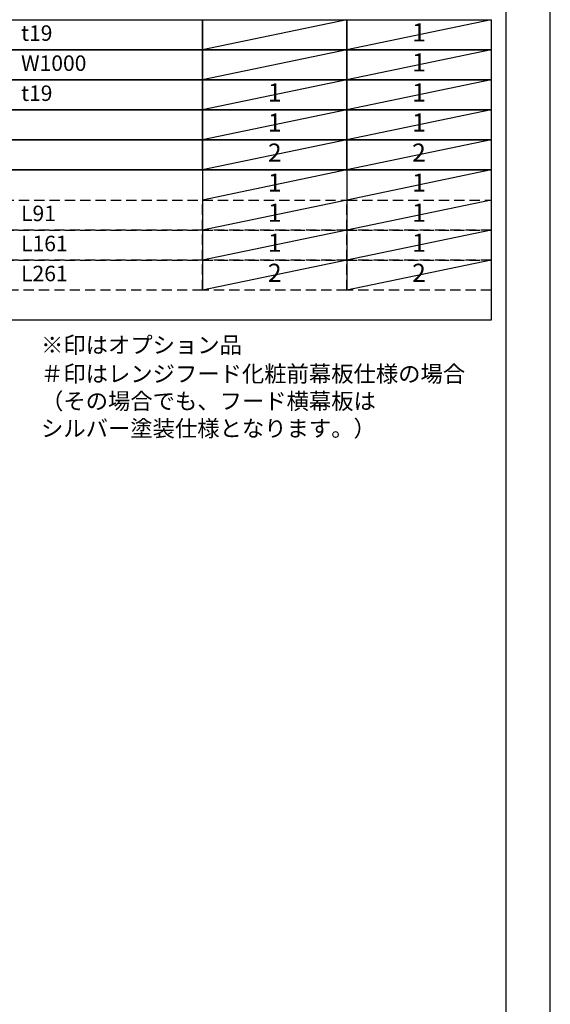
# Model space of a CAD drawing. Extents: x 55896 to 82369, y -22075 to -13205.
# Drawn here: x 66424 to 68370, y -20070 to -16460 of the extents above; entities that cross this region are included whole.
import ezdxf

# ---------------------------------------------------------------- set-up
doc = ezdxf.new("R2010")
doc.units = 0
doc.header["$LTSCALE"] = 50
doc.header["$MEASUREMENT"] = 0
doc.linetypes.add('DASHED', pattern=[0.75, 0.5, -0.25])
doc.layers.get('DEFPOINTS').update_dxf_attribs({"color": 146, "linetype": 'CONTINUOUS'})
doc.layers.add('160-文字', color=254, linetype='CONTINUOUS')
doc.layers.add('190-図面外枠', color=5, linetype='CONTINUOUS')
doc.styles.add('KH001', font='txt')

# ---------------------------------------------------------------- blocks, each defined once
blk = doc.blocks.new('A$C5D946DDC')
at = {"layer": '190-図面外枠'}
blk.add_line((20519, 14349.3), (20519, 350.7), dxfattribs=at)
at = {"layer": 'DEFPOINTS'}
blk.add_lwpolyline([(0, 0), (20790, 0), (20790, 14700), (0, 14700)], close=True, dxfattribs=at)

msp = doc.modelspace()

# ---------------------------------------------------------------- linework, layer by layer
at = {"layer": '160-文字', "color": 6}
for p, q in [((67094.95, -17011.24), (67094.95, -17451.88)), ((67623.83, -17011.24), (67623.83, -17451.88))]:
    msp.add_line(p, q, dxfattribs=at)
for points in [[(65352.08, -16460.44), (67094.95, -16460.44), (67094.95, -16570.6), (65352.08, -16570.6)], [(67094.95, -16460.44), (67623.83, -16460.44), (67623.83, -16570.6), (67094.95, -16570.6)], [(67623.83, -16460.44), (68152.71, -16460.44), (68152.71, -16570.6), (67623.83, -16570.6)], [(65352.08, -16570.6), (67094.95, -16570.6), (67094.95, -16680.76), (65352.08, -16680.76)], [(67094.95, -16570.6), (67623.83, -16570.6), (67623.83, -16680.76), (67094.95, -16680.76)], [(67623.83, -16570.6), (68152.71, -16570.6), (68152.71, -16680.76), (67623.83, -16680.76)], [(65352.08, -16680.76), (67094.95, -16680.76), (67094.95, -16790.92), (65352.08, -16790.92)], [(67094.95, -16680.76), (67623.83, -16680.76), (67623.83, -16790.92), (67094.95, -16790.92)], [(67623.83, -16680.76), (68152.71, -16680.76), (68152.71, -16790.92), (67623.83, -16790.92)], [(65352.08, -16790.92), (67094.95, -16790.92), (67094.95, -16901.08), (65352.08, -16901.08)], [(67094.95, -16790.92), (67623.83, -16790.92), (67623.83, -16901.08), (67094.95, -16901.08)], [(67623.83, -16790.92), (68152.71, -16790.92), (68152.71, -16901.08), (67623.83, -16901.08)], [(65352.08, -16901.08), (67094.95, -16901.08), (67094.95, -17011.24), (65352.08, -17011.24)], [(67094.95, -16901.08), (67623.83, -16901.08), (67623.83, -17011.24), (67094.95, -17011.24)], [(67623.83, -16901.08), (68152.71, -16901.08), (68152.71, -17011.24), (67623.83, -17011.24)], [(65352.08, -17011.24), (68152.71, -17011.24), (68152.71, -17562.04), (65352.08, -17562.04)]]:
    msp.add_lwpolyline(points, close=True, dxfattribs=at)
at = {"layer": '160-文字', "linetype": 'DASHED', "ltscale": 1.5}
for points in [[(65352.08, -17121.4), (67094.95, -17121.4), (67094.95, -17231.56), (65352.08, -17231.56)], [(67094.95, -17121.4), (67623.83, -17121.4), (67623.83, -17231.56), (67094.95, -17231.56)], [(67623.83, -17121.4), (68152.71, -17121.4), (68152.71, -17231.56), (67623.83, -17231.56)], [(65352.08, -17231.56), (67094.95, -17231.56), (67094.95, -17341.72), (65352.08, -17341.72)], [(67094.95, -17231.56), (67623.83, -17231.56), (67623.83, -17341.72), (67094.95, -17341.72)], [(67623.83, -17231.56), (68152.71, -17231.56), (68152.71, -17341.72), (67623.83, -17341.72)], [(65352.08, -17341.72), (67094.95, -17341.72), (67094.95, -17451.88), (65352.08, -17451.88)], [(67094.95, -17341.72), (67623.83, -17341.72), (67623.83, -17451.88), (67094.95, -17451.88)], [(67623.83, -17341.72), (68152.71, -17341.72), (68152.71, -17451.88), (67623.83, -17451.88)]]:
    msp.add_lwpolyline(points, close=True, dxfattribs=at)
at = {"layer": 'DEFPOINTS'}
for p, q in [((67623.83, -16460.44), (67094.95, -16570.6)), ((68152.71, -16460.44), (67623.83, -16570.6)), ((67623.83, -16570.6), (67094.95, -16680.76)), ((68152.71, -16570.6), (67623.83, -16680.76)), ((67623.83, -16680.76), (67094.95, -16790.92)), ((68152.71, -16680.76), (67623.83, -16790.92)), ((67623.83, -16790.92), (67094.95, -16901.08)), ((68152.71, -16790.92), (67623.83, -16901.08)), ((67623.83, -16901.08), (67094.95, -17011.24)), ((68152.71, -16901.08), (67623.83, -17011.24)), ((67623.83, -17011.24), (67094.95, -17121.4)), ((68152.71, -17011.24), (67623.83, -17121.4)), ((67623.83, -17121.4), (67094.95, -17231.56)), ((68152.71, -17121.4), (67623.83, -17231.56)), ((67623.83, -17231.56), (67094.95, -17341.72)), ((68152.71, -17231.56), (67623.83, -17341.72)), ((67623.83, -17341.72), (67094.95, -17451.88)), ((68152.71, -17341.72), (67623.83, -17451.88))]:
    msp.add_line(p, q, dxfattribs=at)

# ---------------------------------------------------------------- block references
at = {"layer": '190-図面外枠', "xscale": 0.5999999999985448, "yscale": 0.5999999999985448, "zscale": 0.5999999999985448}
msp.add_blockref('A$C5D946DDC', (55895.95, -22040), dxfattribs=at)

# ---------------------------------------------------------------- texts
at = {"layer": '160-文字', "style": 'KH001'}
for s, insert, char_height, attachment_point in [('t19', (66429.2, -16516.96), 56.7, 4), ('1', (67888.27, -16515.52), 66.42, 5), ('W1000', (66429.2, -16627.12), 56.7, 4), ('1', (67888.27, -16625.68), 66.42, 5), ('t19', (66429.2, -16737.28), 56.7, 4), ('1', (67359.39, -16735.84), 66.42, 5), ('1', (67888.27, -16735.84), 66.42, 5), ('1', (67359.39, -16846), 66.42, 5), ('1', (67888.27, -16846), 66.42, 5), ('2', (67359.39, -16956.16), 66.42, 5), ('2', (67888.27, -16956.16), 66.42, 5), ('1', (67359.39, -17066.32), 66.42, 5), ('1', (67888.27, -17066.32), 66.42, 5), ('L91', (66429.2, -17177.92), 56.7, 4), ('1', (67359.39, -17176.48), 66.42, 5), ('1', (67888.27, -17176.48), 66.42, 5), ('L161', (66429.2, -17288.08), 56.7, 4), ('1', (67359.39, -17286.64), 66.42, 5), ('1', (67888.27, -17286.64), 66.42, 5), ('2', (67359.39, -17396.8), 66.42, 5), ('2', (67888.27, -17396.8), 66.42, 5), ('L261', (66429.2, -17398.24), 56.7, 4), ('※印はオプション品', (66502.4, -17701.67), 60, 7), ('＃印はレンジフード化粧前幕板仕様の場合\\P （その場合でも、フード横幕板は\\P   シルバー塗装仕様となります。）', (66502.4, -18007.39), 60, 7)]:
    msp.add_mtext(s, dxfattribs=dict(at, insert=insert, char_height=char_height, attachment_point=attachment_point))

doc.saveas('drawing.dxf')
